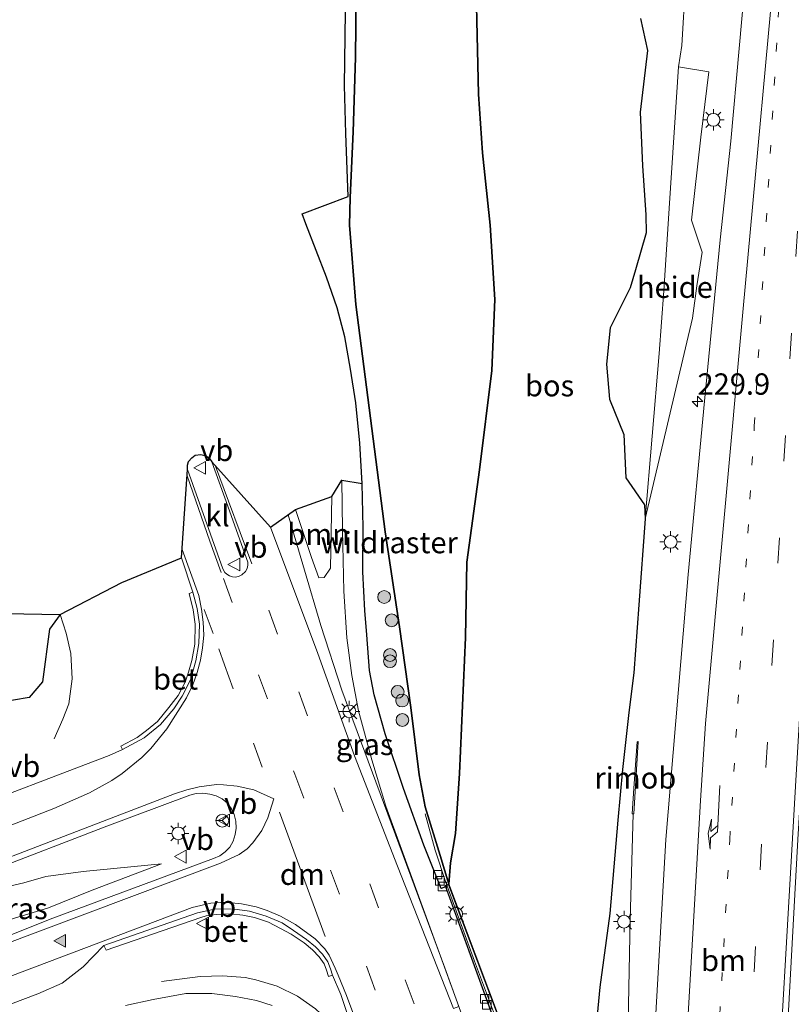
# Model space of a CAD drawing. Units: metres. Extents: x 189990 to 198412, y 487499 to 493750.
# Drawn here: x 197676 to 197767, y 491958 to 492074 of the extents above; entities that cross this region are included whole.
import ezdxf
from ezdxf.enums import TextEntityAlignment as Align

# ---------------------------------------------------------------- set-up
doc = ezdxf.new("R2010")
doc.units = ezdxf.units.M
for name, pattern in [('IE-TERREINAFSCHEIDING', [10, 8, -2]), ('VW-1-3_STREEP', [4, 1, -3]), ('VW-3-9_STREEP', [12, 3, -9])]:
    doc.linetypes.add(name, pattern=pattern)
doc.layers.get('0').update_dxf_attribs({"lineweight": 25})
for name, color, linetype, lineweight in [('B-ME-AL-OVERIG-GV-B6', 7, 'BV-GELEIDERAIL', 18), ('B-ME-AM-KILOMETR-S-B1', 7, 'Continuous', 18), ('B-ME-BV-GELEIDECONSTRUCTIE-GELEIDERAIL-L-B1', 213, 'BV-GELEIDERAIL', 18), ('B-ME-BV-GELEIDECONSTRUCTIE-RIMOB-GV-B6', 213, 'BV-A1', 18), ('B-ME-GR-BOOM-GV-B6', 93, 'Continuous', 18), ('B-ME-GR-BOOM-S-B1', 93, 'Continuous', 18), ('B-ME-GR-BOS-GV-B6', 10, 'Continuous', 25), ('B-ME-GW-KRUINLIJN-L-B1', 93, 'Continuous', 18), ('B-ME-GW-TEENLIJN-L-B1', 93, 'Continuous', 18), ('B-ME-IE-GRASLAND-GV-B6', 93, 'Continuous', 18), ('B-ME-IE-MEUBILAIR_WEGMEUBILAIR-LICHTMAST-S-B1', 8, 'Continuous', 18), ('B-ME-IE-TERREINAFSCHEIDING-RASTERHEKWERK-L-B1', 8, 'IE-TERREINAFSCHEIDING', 18), ('B-ME-KG-KADASTRAAL-OPNAMEDTMGRENS-L-B1', 10, 'Continuous', 25), ('B-ME-KW-LANDHOOFD-GV-B6', 173, 'Continuous', 18), ('B-ME-KW-LEUNING-L-B2', 8, 'Continuous', 18), ('B-ME-KW-VIADUCT-GV-B7', 173, 'Continuous', 18), ('B-ME-VH-VERH_SOORT-BETON-OVERIG-GV-B6', 8, 'IE-TERREINAFSCHEIDING-NATUURLIJK-HOUTWAL', 18), ('B-ME-VH-VERH_SOORT-BITUMEN-GV-B6', 8, 'IE-TERREINAFSCHEIDING-NATUURLIJK-HOUTWAL', 18), ('B-ME-VH-VERH_SOORT-KLINKERS-GV-B6', 8, 'IE-TERREINAFSCHEIDING-NATUURLIJK-HOUTWAL', 18), ('B-ME-VV-KOLK-S-B1', 8, 'Continuous', 18), ('B-ME-VW-MARKERING-13STREEP-045-L-B1', 255, 'VW-1-3_STREEP', 18), ('B-ME-VW-MARKERING-39STREEP-015-L-B1', 255, 'VW-3-9_STREEP', 18), ('B-ME-VW-MARKERING-DRIEHOEK-L-B1', 7, 'VW-HAAIETAND70-R-B', 18), ('B-ME-VW-MARKERING-PIJLRE750-S-B1', 7, 'Continuous', 18), ('B-ME-VW-MARKERING-STREEP-015-L-B1', 7, 'Continuous', 18), ('B-ME-VW-MARKERING-VLAKMARK-S-B1', 7, 'Continuous', 18), ('B-ME-VW-MEUBILAIR_WEGMEUBILAIR-RONA-S-B1', 8, 'Continuous', 18), ('B-ME-VW-MEUBILAIR_WEGMEUBILAIR-VERKEERSBORD-S-B1', 8, 'Continuous', 18)]:
    doc.layers.add(name, color=color, linetype=linetype, lineweight=lineweight)
doc.styles.add('NLCS-ISO', font='NLCS-ISO.TTF')
doc.linetypes.add('BV-A1', pattern='A,0.5,[19,NLCS.SHX,S=1,R=0,X=0.5,Y=0],-1,[19,NLCS.SHX,S=1,R=0,X=0.5,Y=0],-1,0.5', length=3)
doc.linetypes.add('BV-GELEIDERAIL', pattern='A,10,-3,[108,NLCS.SHX,S=1,R=0,X=0,Y=0],-3', length=16)
doc.linetypes.add('IE-TERREINAFSCHEIDING-NATUURLIJK-HOUTWAL', pattern='A,7,-1.5,[67,NLCS.SHX,S=0.75,R=45,X=0,Y=0],-1.5,7,-1.5,[70,NLCS.SHX,S=0.75,R=0,X=0,Y=0],-1.5', length=20)
doc.linetypes.add('VW-HAAIETAND70-R-B', pattern='A,0,-0.5,[153,NLCS.SHX,S=1,R=180,X=-0.375,Y=0],-0.5', length=1)

# ---------------------------------------------------------------- blocks, each defined once
blk = doc.blocks.new('verkeersbord')
for p, q in [((0, 0.75), (-0.75, -0.625)), ((0.75, -0.625), (0, 0.75)), ((-0.75, -0.625), (0.75, -0.625))]:
    blk.add_line(p, q)
blk = doc.blocks.new('wegwijzer')
for q in [(-0.53, -0.53), (0, 0.75), (0.53, -0.53)]:
    blk.add_line((0, 0), q)
blk.add_circle((0, 0), 0.75)
blk = doc.blocks.new('boom')
blk.add_hatch(color=256).paths.add_polyline_path([(-0.75, 0, 1), (0.75, 0, 1)])
blk.add_circle((0, 0), 0.75)
blk = doc.blocks.new('hecto')
for p, q in [((0, 0.625), (-0.625, 0)), ((0, -0.625), (0, 0.625)), ((-0.625, 0), (0.625, 0)), ((0.625, 0), (0, -0.625))]:
    blk.add_line(p, q)
blk = doc.blocks.new('kolk')
blk.add_lwpolyline([(-0.5, -0.5), (0.5, -0.5), (0.5, 0.5), (-0.5, 0.5)], close=True)
blk = doc.blocks.new('verfsymbol')
for color in [252, 253]:
    blk.add_hatch(color=color).paths.add_polyline_path([(0.75, -0.625), (0, 0.75), (-0.75, -0.625)])
blk.add_lwpolyline([(0.75, -0.625), (0, 0.75), (-0.75, -0.625)], close=True)
blk = doc.blocks.new('lantaarnpaal')
for p, q in [((0, 0.75), (0, 1.25)), ((-0.75, 0), (-1.25, 0)), ((-0.88, 0.88), (-0.53, 0.53)), ((0.53, 0.53), (0.88, 0.88)), ((0.75, 0), (1.25, 0)), ((-0.53, -0.53), (-0.88, -0.88)), ((0, -0.75), (0, -1.25)), ((0.53, -0.53), (0.88, -0.88))]:
    blk.add_line(p, q)
blk.add_circle((0, 0), 0.75)
blk = doc.blocks.new('pijlr')
for p, q in [((0, 0, 0.1), (5.45, 0, 0.1)), ((5.45, -0.75, 0.1), (4.7, 0, 0.1)), ((6.2, -0.75, 0.1), (5.45, 0, 0.1)), ((4, -0.75, 0.1), (5.45, -0.75, 0.1)), ((5.7, -1.05, 0.1), (4, -0.75, 0.1)), ((7.5, -0.75, 0.1), (5.7, -1.05, 0.1)), ((7.5, -0.75, 0.1), (6.2, -0.75, 0.1))]:
    blk.add_line(p, q)

msp = doc.modelspace()

# ---------------------------------------------------------------- linework, layer by layer
at = {"layer": 'B-ME-AL-OVERIG-GV-B6'}
for points in [[(197754.35, 492077.88, 29.01), (197753.92, 492070.59, 28.99), (197753.55, 492068.07, 28.98), (197752.5, 492052.09, 28.86), (197751.81, 492041.8, 28.82), (197751.29, 492034.46, 28.74), (197749.64, 492015.11, 28.84), (197749.55, 492016.73, 28.97), (197747.36, 492019.9, 29.71), (197747.12, 492024.98, 29.85), (197745.44, 492029.11, 30.79), (197745.11, 492033.23, 31.22), (197745.52, 492037.49, 31.34), (197747.89, 492042.18, 30.32), (197748.48, 492044.26, 29.97), (197749.76, 492048.62, 29.75), (197749.71, 492050.71, 29.85), (197749.3, 492056.45, 30.07), (197749.06, 492062.75, 30.19), (197749.9, 492070, 30.17), (197749.08, 492073.72, 30.48)], [(197753.55, 492068.07, 28.98), (197757.09, 492067.49, 29.05), (197756.17, 492059.84, 28.97), (197755.08, 492050.09, 28.92), (197756.32, 492046.36, 28.93), (197755.68, 492042.41, 28.86), (197755.2, 492038.62, 28.83), (197749.64, 492015.11, 28.84), (197751.29, 492034.46, 28.74), (197751.81, 492041.8, 28.82), (197752.5, 492052.09, 28.86), (197753.55, 492068.07, 28.98)]]:
    msp.add_polyline3d(points, dxfattribs=at)
at = {"layer": 'B-ME-BV-GELEIDECONSTRUCTIE-GELEIDERAIL-L-B1'}
for points in [[(197707.75, 492015.58, 36.25), (197711.58, 492002.61, 36.74), (197714.07, 491995, 36.9), (197726.15, 491962.47, 36.8), (197730.46, 491950.47, 36.85)], [(197746.43, 491904.4, 28.89), (197746.62, 491907.15, 28.82), (197746.98, 491924.15, 28.98), (197747.39, 491944.11, 29.18), (197747.86, 491968.14, 29.25), (197748.23, 491980.52, 28.88)], [(197717.99, 491945.72, 36.85), (197717.23, 491947.75, 36.84), (197716.17, 491950.26, 36.81), (197714.35, 491953.76, 36.75), (197712.72, 491956.03, 36.73), (197710.97, 491957.64, 36.68), (197708.84, 491959.16, 36.59), (197706.48, 491960.3, 36.47), (197703.98, 491961.07, 36.34), (197702.72, 491961.34, 36.3), (197700.08, 491961.52, 36.17), (197697.44, 491961.45, 36.02), (197692.92, 491960.86, 35.98)]]:
    msp.add_polyline3d(points, dxfattribs=at)
at = {"layer": 'B-ME-BV-GELEIDECONSTRUCTIE-RIMOB-GV-B6'}
msp.add_polyline3d([(197748.32, 491980.52, 29.27), (197748.23, 491980.52, 28.88), (197748.11, 491980.53, 29.29), (197748.31, 491983.54, 28.79), (197748.69, 491988.97, 29.31), (197748.77, 491989, 29.27), (197748.81, 491988.95, 29.31), (197748.32, 491980.52, 29.27)], dxfattribs=at)
at = {"layer": 'B-ME-GR-BOOM-GV-B6'}
msp.add_polyline3d([(197711.37, 492008.16, 36.05), (197710.5, 492010.57, 36.06), (197708.61, 492016.18, 36.14), (197712.9, 492017.72, 36.1), (197712.74, 492009.33, 36.03), (197711.97, 492008.23, 36.03), (197711.37, 492008.16, 36.05)], dxfattribs=at)
at = {"layer": 'B-ME-GR-BOS-GV-B6'}
for points in [[(197729.67, 492083.91, 37.26), (197730.1, 492064.85, 37.28), (197730.55, 492057.98, 37.17), (197731.47, 492049.51, 36.86), (197732, 492040.82, 36.62), (197731.65, 492032.49, 36.42), (197730.2, 492020.82, 36.25), (197728.71, 492010.02, 35.87), (197728.55, 492001.18, 35.78), (197727.84, 491985.23, 35.74), (197727.37, 491978.22, 35.82), (197726.8, 491974.78, 35.82), (197726.6, 491972.27, 36), (197725.57, 491975.62, 35.97), (197723.83, 491981.32, 35.97), (197723.13, 491985.08, 36), (197722.13, 491992.97, 36), (197720.82, 492002.45, 36.02), (197719.13, 492013.58, 36.11), (197715.7, 492040.2, 36.5), (197714.95, 492049.51, 36.77), (197715.03, 492052.74, 36.86), (197715.37, 492060.44, 37.1), (197715.64, 492069.17, 37.29), (197715.76, 492080.41, 37.43)], [(197734.37, 491951.59, 32.25), (197726.6, 491972.27, 36), (197726.8, 491974.78, 35.82), (197727.37, 491978.22, 35.82), (197727.84, 491985.23, 35.74), (197728.55, 492001.18, 35.78), (197728.71, 492010.02, 35.87), (197730.2, 492020.82, 36.25), (197731.65, 492032.49, 36.42), (197732, 492040.82, 36.62), (197731.47, 492049.51, 36.86), (197730.55, 492057.98, 37.17), (197730.1, 492064.85, 37.28), (197729.67, 492083.91, 37.26)], [(197715.76, 492080.41, 37.43), (197715.64, 492069.17, 37.29), (197715.37, 492060.44, 37.1), (197715.03, 492052.74, 36.86), (197714.95, 492049.51, 36.77), (197715.7, 492040.2, 36.5), (197719.13, 492013.58, 36.11), (197720.82, 492002.45, 36.02), (197722.13, 491992.97, 36), (197723.13, 491985.08, 36), (197723.83, 491981.32, 35.97), (197725.57, 491975.62, 35.97), (197726.6, 491972.27, 36), (197726.36, 491972.17, 35.98), (197726.14, 491972.09, 35.99), (197726.2, 491971.95, 35.94), (197725.71, 491971.75, 35.97), (197724.84, 491973.92, 35.96), (197723.69, 491976.83, 35.99), (197721.27, 491983.49, 36.02), (197719.13, 491989.91, 36.06), (197717.85, 491994.46, 36.06), (197717.29, 491997.32, 36.03), (197716.97, 492001.48, 36), (197716.77, 492004.34, 35.97), (197716.53, 492008.9, 35.97), (197716.54, 492014.07, 36.02), (197716.45, 492019.24, 36.07), (197716.15, 492023.96, 36.13), (197715.7, 492028.69, 36.21), (197715.09, 492032.64, 36.26), (197714.39, 492036.44, 36.31), (197713.49, 492039.83, 36.38), (197712.26, 492043.41, 36.43), (197709.82, 492049.69, 36.55), (197709.41, 492050.84, 36.59), (197714.78, 492052.88, 36.86), (197714.53, 492060.26, 37.17), (197714.35, 492065.87, 33.5), (197714.53, 492077.46, 31.5)], [(197749.08, 492073.72, 30.48), (197749.9, 492070, 30.17), (197749.06, 492062.75, 30.19), (197749.3, 492056.45, 30.07), (197749.71, 492050.71, 29.85), (197749.76, 492048.62, 29.75), (197748.48, 492044.26, 29.97), (197747.89, 492042.18, 30.32), (197745.52, 492037.49, 31.34), (197745.11, 492033.23, 31.22), (197745.44, 492029.11, 30.79), (197747.12, 492024.98, 29.85), (197747.36, 492019.9, 29.71), (197749.55, 492016.73, 28.97), (197749.64, 492015.11, 28.84), (197748.87, 492005.02, 28.74), (197748.29, 491997.05, 28.66), (197747.73, 491992.39, 28.67), (197746.97, 491985.71, 28.66), (197746.43, 491979.76, 28.65), (197745.5, 491968.82, 28.54), (197744.32, 491960.19, 28.36), (197743.51, 491951.56, 28.33)], [(197666.19, 491986.52, 35.41), (197665.63, 491986.94, 35.32), (197666.53, 491991, 35.49), (197666.57, 491995, 35.53), (197666.05, 491997.71, 35.69), (197664.44, 492001.7, 35.81), (197663.91, 492004.2, 35.9), (197681.03, 492003.87, 35.68), (197679.77, 492002.17, 35.74), (197678.94, 491995.97, 35.73), (197677.4, 491994.16, 35.59), (197673.68, 491993.51, 35.52), (197670.97, 491993.97, 35.54), (197669.94, 491992.8, 35.48), (197669.39, 491988.74, 35.38), (197667.96, 491987.44, 35.39), (197666.19, 491986.52, 35.41)]]:
    msp.add_polyline3d(points, dxfattribs=at)
at = {"layer": 'B-ME-GW-KRUINLIJN-L-B1'}
for points in [[(197730.55, 492057.98, 37.17), (197730.1, 492064.85, 37.28), (197729.67, 492083.91, 37.26), (197729.06, 492099.73, 37.2), (197728.01, 492107.2, 37.31)], [(197730.55, 492057.98, 37.17), (197731.47, 492049.51, 36.86), (197732, 492040.82, 36.62), (197731.65, 492032.49, 36.42), (197730.2, 492020.82, 36.25), (197728.71, 492010.02, 35.87), (197728.55, 492001.18, 35.78), (197727.84, 491985.23, 35.74), (197727.37, 491978.22, 35.82), (197726.8, 491974.78, 35.82), (197726.6, 491972.27, 36)], [(197663.61, 491964.2, 35.61), (197669.18, 491966.23, 35.6), (197674.25, 491967.84, 35.75), (197679.66, 491969.5, 35.91), (197684.78, 491971.58, 35.97), (197692.91, 491974.64, 36.07)]]:
    msp.add_polyline3d(points, dxfattribs=at)
at = {"layer": 'B-ME-GW-TEENLIJN-L-B1'}
for points in [[(197753.55, 492068.07, 28.98), (197752.5, 492052.09, 28.86), (197751.81, 492041.8, 28.82), (197751.29, 492034.46, 28.74), (197749.64, 492015.11, 28.84)], [(197659.45, 491966.76, 34.9), (197671.85, 491971.28, 35.22), (197676.77, 491972.42, 35.48), (197679.36, 491973.18, 35.66), (197683.71, 491973.75, 35.77), (197692.91, 491974.64, 36.07)]]:
    msp.add_polyline3d(points, dxfattribs=at)
at = {"layer": 'B-ME-IE-GRASLAND-GV-B6'}
for points in [[(197750.94, 491665.88, 27.42), (197752.62, 491699.57, 27.59), (197754.62, 491739.54, 27.81), (197756.02, 491765.91, 27.94), (197757.74, 491799.16, 28.11), (197759.11, 491825.35, 28.28), (197762.48, 491885.61, 28.56), (197764.21, 491917.94, 28.71), (197765.84, 491946.7, 28.86), (197767.53, 491977.5, 28.99), (197769.38, 492007.43, 29.15), (197770.56, 492028.62, 29.27), (197770.59, 492029.1, 29.27), (197771.16, 492039.11, 29.31), (197773.07, 492070.9, 29.45), (197775.14, 492105.71, 29.63)], [(197761.65, 492081.13, 29.28), (197759.66, 492059.35, 29.16), (197758.43, 492047.78, 29.1), (197756.58, 492028.88, 28.95), (197754.66, 492008.57, 28.9), (197752.04, 491977.52, 28.76), (197750.28, 491946.91, 28.58), (197749.35, 491928.29, 28.47), (197744.25, 491839.06, 28.02), (197743.47, 491828.98, 27.98), (197740.76, 491798.94, 27.75), (197737.79, 491768.07, 27.57), (197736.38, 491754.4, 27.48), (197733.76, 491735.75, 27.2), (197732.3, 491727.89, 27.18), (197729.35, 491717.6, 27.13), (197725.92, 491709.15, 27.11), (197721.9, 491701.71, 27.1), (197718.22, 491696.18, 27.09), (197714.09, 491690.97, 27.09)], [(197738.11, 491826.03, 27.76), (197739.7, 491850.04, 27.87), (197740.21, 491877.55, 27.88), (197742.02, 491930.17, 28.27), (197743.16, 491950.73, 28.24), (197743.51, 491951.56, 28.33), (197744.32, 491960.19, 28.36), (197745.5, 491968.82, 28.54), (197746.43, 491979.76, 28.65), (197746.97, 491985.71, 28.66), (197747.73, 491992.39, 28.67), (197748.29, 491997.05, 28.66), (197748.87, 492005.02, 28.74), (197749.64, 492015.11, 28.84), (197755.2, 492038.62, 28.83), (197755.68, 492042.41, 28.86), (197756.32, 492046.36, 28.93), (197755.08, 492050.09, 28.92), (197756.17, 492059.84, 28.97), (197757.09, 492067.49, 29.05), (197753.55, 492068.07, 28.98), (197753.92, 492070.59, 28.99), (197754.35, 492077.88, 29.01)], [(197727.16, 491957.68, 36.14), (197720.59, 491974.39, 36.2), (197715.56, 491987.31, 36.26), (197711.24, 491999.31, 36.31), (197705.68, 492014.13, 36.29), (197708.61, 492016.18, 36.14), (197710.5, 492010.57, 36.06), (197711.37, 492008.16, 36.05), (197711.97, 492008.23, 36.03), (197712.74, 492009.33, 36.03), (197712.9, 492017.72, 36.1), (197714.04, 492019.62, 36.13), (197714.15, 492013.81, 36.08), (197714.29, 492006.62, 36.04), (197714.63, 492001.13, 36.05), (197715.24, 491996.74, 36.04), (197716.02, 491992.59, 36.06), (197717.58, 491986.86, 36.08), (197719.22, 491981.42, 36.01), (197727.77, 491957.95, 36.05), (197727.16, 491957.68, 36.14)], [(197673.68, 491993.51, 35.52), (197677.4, 491994.16, 35.59), (197678.94, 491995.97, 35.73), (197679.77, 492002.17, 35.74), (197681.03, 492003.87, 35.68), (197688.26, 492007.64, 36.03), (197695.26, 492010.51, 36.35), (197696.59, 492006.5, 36.32), (197696.16, 492006.36, 36.35), (197696.63, 492004.41, 36.41), (197696.85, 492002.75, 36.39), (197696.8, 492000.41, 36.35), (197696.46, 491998.48, 36.32), (197696.08, 491997.12, 36.29), (197695.67, 491995.96, 36.25), (197694.85, 491994.38, 36.2), (197693.78, 491992.99, 36.15), (197692.44, 491991.35, 36.09), (197691.14, 491990.28, 36.01), (197690.07, 491989.48, 35.98), (197688.14, 491988.46, 35.82), (197688.35, 491988.04, 35.78), (197686.76, 491987.34, 35.75), (197684.83, 491986.61, 35.69), (197670.02, 491980.99, 35.32)], [(197672.65, 491973.75, 35.46), (197686.51, 491979.06, 35.77), (197696.21, 491982.69, 35.99), (197696.98, 491982.89, 36.02)], [(197696.98, 491982.89, 36.02), (197697.77, 491982.94, 36.05), (197698.56, 491982.83, 36.06), (197699.3, 491982.61, 36.06), (197700.01, 491982.26, 36.08), (197700.63, 491981.77, 36.1), (197701.1, 491981.11, 36.09), (197701.44, 491980.45, 36.11), (197701.63, 491979.65, 36.13), (197701.68, 491978.83, 36.14), (197701.55, 491978.08, 36.13), (197701.31, 491977.32, 36.13), (197700.91, 491976.62, 36.13), (197700.38, 491976.05, 36.13), (197699.74, 491975.6, 36.11), (197699, 491975.27, 36.12), (197680.17, 491968.28, 36.09), (197675.37, 491966.37, 36.04)], [(197659.45, 491966.76, 34.9), (197671.85, 491971.28, 35.22), (197676.77, 491972.42, 35.48), (197679.36, 491973.18, 35.66), (197683.71, 491973.75, 35.77), (197692.91, 491974.64, 36.07), (197684.78, 491971.58, 35.97), (197679.66, 491969.5, 35.91), (197674.25, 491967.84, 35.75), (197669.18, 491966.23, 35.6), (197663.61, 491964.2, 35.61), (197664.72, 491965.72, 35.51), (197664.92, 491966.82, 35.29), (197663.39, 491967.5, 35.15), (197659.45, 491966.76, 34.9)], [(197674.25, 491967.84, 35.75), (197679.66, 491969.5, 35.91), (197684.78, 491971.58, 35.97), (197692.91, 491974.64, 36.07), (197683.71, 491973.75, 35.77), (197679.36, 491973.18, 35.66), (197676.77, 491972.42, 35.48), (197671.85, 491971.28, 35.22)], [(197658.32, 491951.84, 35.62), (197678.4, 491959.41, 35.8), (197681.27, 491960.66, 35.83), (197683.71, 491962.6, 35.87), (197686.16, 491965.07, 35.95), (197686.4, 491964.53, 35.93), (197697.51, 491968.38, 36.1), (197698.15, 491968.56, 36.1), (197699.3, 491968.72, 36.1), (197701.01, 491968.79, 36.1), (197702.44, 491968.64, 36.11), (197703.8, 491968.37, 36.1), (197705.47, 491967.83, 36.11), (197706.88, 491967.08, 36.14), (197708.11, 491966.41, 36.15), (197709.62, 491965.39, 36.16), (197710.63, 491964.57, 36.18), (197711.41, 491963.75, 36.17), (197711.97, 491962.94, 36.19), (197712.27, 491962.19, 36.17), (197712.48, 491961.45, 36.17), (197712.96, 491961.59, 36.17), (197713.94, 491959.34, 36.14), (197715.87, 491953.65, 36.1)], [(197705.89, 491958.04, 35.96), (197704.05, 491958.63, 35.91), (197701.6, 491959.12, 35.88), (197698.8, 491959.45, 35.83), (197695.75, 491959.44, 35.77), (197691.91, 491958.76, 35.72), (197688.69, 491958.06, 35.68)]]:
    msp.add_polyline3d(points, dxfattribs=at)
at = {"layer": 'B-ME-IE-TERREINAFSCHEIDING-RASTERHEKWERK-L-B1'}
for points in [[(197715.03, 492052.74, 36.86), (197715.37, 492060.44, 37.1), (197715.64, 492069.17, 37.29), (197715.76, 492080.41, 37.43), (197716.33, 492091.54, 37.63), (197716.71, 492106.75, 37.7), (197717.19, 492117.62, 37.86), (197717.55, 492128.09, 38.04), (197718.21, 492143.79, 38.21), (197718.8, 492157.29, 38.36), (197719.43, 492171.99, 38.6), (197720.79, 492204.68, 38.89)], [(197726.6, 491972.27, 36), (197725.57, 491975.62, 35.97), (197723.83, 491981.32, 35.97), (197723.13, 491985.08, 36), (197722.13, 491992.97, 36), (197720.82, 492002.45, 36.02), (197719.13, 492013.58, 36.11), (197715.7, 492040.2, 36.5), (197714.95, 492049.51, 36.77), (197715.03, 492052.74, 36.86)], [(197681.03, 492003.87, 35.68), (197681.73, 492001.71, 35.64), (197682.28, 491999.32, 35.6), (197682.41, 491996.35, 35.55), (197682.05, 491993.42, 35.48), (197681.35, 491991.61, 35.43), (197680.33, 491989.29, 35.38)], [(197723.82, 491980.53, 35.97), (197725, 491976.26, 35.99), (197726.25, 491972.45, 35.98), (197726.36, 491972.17, 35.98)]]:
    msp.add_polyline3d(points, dxfattribs=at)
at = {"layer": 'B-ME-KG-KADASTRAAL-OPNAMEDTMGRENS-L-B1'}
msp.add_polyline3d([(197663.91, 492004.2, 35.9), (197681.03, 492003.87, 35.68), (197688.26, 492007.64, 36.03), (197695.26, 492010.51, 36.35), (197695.95, 492020.87, 36.5), (197695.96, 492021.38, 36.49), (197696.08, 492021.8, 36.53), (197696.48, 492022.24, 36.56), (197696.85, 492022.55, 36.54), (197697.53, 492022.64, 36.51), (197698.13, 492022.48, 36.49), (197698.53, 492022.17, 36.47), (197698.81, 492021.77, 36.47), (197705.68, 492014.13, 36.29), (197708.61, 492016.18, 36.14), (197712.9, 492017.72, 36.1), (197714.04, 492019.62, 36.13), (197716.45, 492019.24, 36.07), (197716.15, 492023.96, 36.13), (197715.7, 492028.69, 36.21), (197715.09, 492032.64, 36.26), (197714.39, 492036.44, 36.31), (197713.49, 492039.83, 36.38), (197712.26, 492043.41, 36.43), (197709.82, 492049.69, 36.55), (197709.41, 492050.84, 36.59), (197714.78, 492052.88, 36.86), (197714.53, 492060.26, 37.17), (197714.35, 492065.87, 33.5), (197714.53, 492077.46, 31.5)], dxfattribs=at)
msp.add_polyline3d([(197663.91, 492004.2, 35.9), (197681.03, 492003.87, 35.68), (197688.26, 492007.64, 36.03), (197695.26, 492010.51, 36.35), (197695.95, 492020.87, 36.5), (197695.96, 492021.38, 36.49), (197696.08, 492021.8, 36.53), (197696.48, 492022.24, 36.56), (197696.85, 492022.55, 36.54), (197697.53, 492022.64, 36.51), (197698.13, 492022.48, 36.49), (197698.53, 492022.17, 36.47), (197698.81, 492021.77, 36.47), (197705.68, 492014.13, 36.29), (197708.61, 492016.18, 36.14), (197712.9, 492017.72, 36.1), (197714.04, 492019.62, 36.13), (197716.45, 492019.24, 36.07), (197716.15, 492023.96, 36.13), (197715.7, 492028.69, 36.21), (197715.09, 492032.64, 36.26), (197714.39, 492036.44, 36.31), (197713.49, 492039.83, 36.38), (197712.26, 492043.41, 36.43), (197709.82, 492049.69, 36.55), (197709.41, 492050.84, 36.59), (197714.78, 492052.88, 36.86), (197714.53, 492060.26, 37.17), (197714.35, 492065.87, 33.5), (197714.53, 492077.46, 31.5)], dxfattribs=at)
msp.add_polyline3d([(197663.91, 492004.2, 35.9), (197681.03, 492003.87, 35.68), (197688.26, 492007.64, 36.03), (197695.26, 492010.51, 36.35), (197695.95, 492020.87, 36.5), (197695.96, 492021.38, 36.49), (197696.08, 492021.8, 36.53), (197696.48, 492022.24, 36.56), (197696.85, 492022.55, 36.54), (197697.53, 492022.64, 36.51), (197698.13, 492022.48, 36.49), (197698.53, 492022.17, 36.47), (197698.81, 492021.77, 36.47), (197705.68, 492014.13, 36.29), (197708.61, 492016.18, 36.14), (197712.9, 492017.72, 36.1), (197714.04, 492019.62, 36.13), (197716.45, 492019.24, 36.07), (197716.15, 492023.96, 36.13), (197715.7, 492028.69, 36.21), (197715.09, 492032.64, 36.26), (197714.39, 492036.44, 36.31), (197713.49, 492039.83, 36.38), (197712.26, 492043.41, 36.43), (197709.82, 492049.69, 36.55), (197709.41, 492050.84, 36.59), (197714.78, 492052.88, 36.86), (197714.53, 492060.26, 37.17), (197714.35, 492065.87, 33.5), (197714.53, 492077.46, 31.5)], dxfattribs=at)
msp.add_polyline3d([(197663.91, 492004.2, 35.9), (197681.03, 492003.87, 35.68), (197688.26, 492007.64, 36.03), (197695.26, 492010.51, 36.35), (197695.95, 492020.87, 36.5), (197695.96, 492021.38, 36.49), (197696.08, 492021.8, 36.53), (197696.48, 492022.24, 36.56), (197696.85, 492022.55, 36.54), (197697.53, 492022.64, 36.51), (197698.13, 492022.48, 36.49), (197698.53, 492022.17, 36.47), (197698.81, 492021.77, 36.47), (197705.68, 492014.13, 36.29), (197708.61, 492016.18, 36.14), (197712.9, 492017.72, 36.1), (197714.04, 492019.62, 36.13), (197716.45, 492019.24, 36.07), (197716.15, 492023.96, 36.13), (197715.7, 492028.69, 36.21), (197715.09, 492032.64, 36.26), (197714.39, 492036.44, 36.31), (197713.49, 492039.83, 36.38), (197712.26, 492043.41, 36.43), (197709.82, 492049.69, 36.55), (197709.41, 492050.84, 36.59), (197714.78, 492052.88, 36.86), (197714.53, 492060.26, 37.17), (197714.35, 492065.87, 33.5), (197714.53, 492077.46, 31.5)], dxfattribs=at)
msp.add_polyline3d([(197663.91, 492004.2, 35.9), (197681.03, 492003.87, 35.68), (197688.26, 492007.64, 36.03), (197695.26, 492010.51, 36.35), (197695.95, 492020.87, 36.5), (197695.96, 492021.38, 36.49), (197696.08, 492021.8, 36.53), (197696.48, 492022.24, 36.56), (197696.85, 492022.55, 36.54), (197697.53, 492022.64, 36.51), (197698.13, 492022.48, 36.49), (197698.53, 492022.17, 36.47), (197698.81, 492021.77, 36.47), (197705.68, 492014.13, 36.29), (197708.61, 492016.18, 36.14), (197712.9, 492017.72, 36.1), (197714.04, 492019.62, 36.13), (197716.45, 492019.24, 36.07), (197716.15, 492023.96, 36.13), (197715.7, 492028.69, 36.21), (197715.09, 492032.64, 36.26), (197714.39, 492036.44, 36.31), (197713.49, 492039.83, 36.38), (197712.26, 492043.41, 36.43), (197709.82, 492049.69, 36.55), (197709.41, 492050.84, 36.59), (197714.78, 492052.88, 36.86), (197714.53, 492060.26, 37.17), (197714.35, 492065.87, 33.5), (197714.53, 492077.46, 31.5)], dxfattribs=at)
msp.add_polyline3d([(197663.91, 492004.2, 35.9), (197681.03, 492003.87, 35.68), (197688.26, 492007.64, 36.03), (197695.26, 492010.51, 36.35), (197695.95, 492020.87, 36.5), (197695.96, 492021.38, 36.49), (197696.08, 492021.8, 36.53), (197696.48, 492022.24, 36.56), (197696.85, 492022.55, 36.54), (197697.53, 492022.64, 36.51), (197698.13, 492022.48, 36.49), (197698.53, 492022.17, 36.47), (197698.81, 492021.77, 36.47), (197705.68, 492014.13, 36.29), (197708.61, 492016.18, 36.14), (197712.9, 492017.72, 36.1), (197714.04, 492019.62, 36.13), (197716.45, 492019.24, 36.07), (197716.15, 492023.96, 36.13), (197715.7, 492028.69, 36.21), (197715.09, 492032.64, 36.26), (197714.39, 492036.44, 36.31), (197713.49, 492039.83, 36.38), (197712.26, 492043.41, 36.43), (197709.82, 492049.69, 36.55), (197709.41, 492050.84, 36.59), (197714.78, 492052.88, 36.86), (197714.53, 492060.26, 37.17), (197714.35, 492065.87, 33.5), (197714.53, 492077.46, 31.5)], dxfattribs=at)
at = {"layer": 'B-ME-KW-LANDHOOFD-GV-B6'}
msp.add_polyline3d([(197733.57, 491951.71, 36.07), (197726.2, 491971.95, 35.94), (197726.14, 491972.09, 35.99), (197726.36, 491972.17, 35.98), (197726.6, 491972.27, 36), (197734.37, 491951.59, 32.25)], dxfattribs=at)
at = {"layer": 'B-ME-KW-LEUNING-L-B2'}
msp.add_polyline3d([(197726.36, 491972.17, 35.98), (197729.63, 491963.24, 36.14), (197735.11, 491948.55, 36.26), (197743.45, 491926.45, 36.27), (197752.88, 491901.41, 36.25), (197762.44, 491875.9, 36.15), (197769.76, 491856.51, 36.04), (197778.74, 491832.61, 35.83), (197786.03, 491813.22, 35.61), (197796.34, 491785.77, 35.25), (197807.78, 491755.33, 34.8), (197813.94, 491738.93, 34.49), (197816.33, 491732.62, 34.3), (197816.98, 491730.9, 34.24), (197817.62, 491729.35, 34.19), (197818.46, 491727.79, 34.07), (197819.45, 491726.33, 34.03), (197820.58, 491724.89, 34), (197821.18, 491724.21, 33.82)], dxfattribs=at)
at = {"layer": 'B-ME-KW-VIADUCT-GV-B7'}
msp.add_polyline3d([(197797.45, 491723.19, 34.28), (197714.11, 491944.95, 36.12), (197713.58, 491946.23, 36.13), (197712.53, 491948.02, 36.14), (197711.43, 491949.5, 36.13), (197710.2, 491950.85, 36.12), (197709.6, 491951.34, 36.1), (197709.84, 491951.66, 36.1), (197710.44, 491951.19, 36.1), (197711.6, 491949.86, 36.08), (197712.35, 491948.96, 36.09), (197712.99, 491947.97, 36.08), (197713.86, 491946.49, 36.11), (197714.41, 491945.35, 36.09), (197714.74, 491944.48, 36.02), (197733.63, 491951.68, 36.07), (197726.21, 491972.06, 35.99), (197726.57, 491972.2, 36), (197734.17, 491951.99, 36.05), (197735.1, 491949.51, 35.83)], dxfattribs=at)
at = {"layer": 'B-ME-VH-VERH_SOORT-BETON-OVERIG-GV-B6'}
for points in [[(197688.14, 491988.46, 35.82), (197690.07, 491989.48, 35.98), (197691.14, 491990.28, 36.01), (197692.44, 491991.35, 36.09), (197693.78, 491992.99, 36.15), (197694.85, 491994.38, 36.2), (197695.67, 491995.96, 36.25), (197696.08, 491997.12, 36.29), (197696.46, 491998.48, 36.32), (197696.8, 492000.41, 36.35), (197696.85, 492002.75, 36.39), (197696.63, 492004.41, 36.41), (197696.16, 492006.36, 36.35), (197696.59, 492006.5, 36.32), (197697.09, 492004.59, 36.3), (197697.36, 492002.76, 36.28), (197697.29, 492000.5, 36.25), (197696.95, 491998.46, 36.21), (197696.31, 491996.23, 36.17), (197695.33, 491994.29, 36.11), (197694.36, 491992.84, 36.04), (197692.8, 491991, 35.98), (197690.89, 491989.41, 35.87), (197688.35, 491988.04, 35.78), (197688.14, 491988.46, 35.82)], [(197707.04, 491967.73, 36.08), (197708.37, 491966.84, 36.16), (197709.92, 491965.79, 36.17), (197710.97, 491964.93, 36.18), (197711.79, 491964.07, 36.18), (197712.41, 491963.18, 36.19), (197712.74, 491962.35, 36.18), (197712.96, 491961.59, 36.17), (197712.48, 491961.45, 36.17), (197712.27, 491962.19, 36.17), (197711.97, 491962.94, 36.19), (197711.41, 491963.75, 36.17), (197710.63, 491964.57, 36.18), (197709.62, 491965.39, 36.16), (197708.11, 491966.41, 36.15), (197706.88, 491967.08, 36.14), (197705.47, 491967.83, 36.11), (197703.8, 491968.37, 36.1), (197702.44, 491968.64, 36.11), (197701.01, 491968.79, 36.1), (197699.3, 491968.72, 36.1), (197698.15, 491968.56, 36.1), (197697.51, 491968.38, 36.1), (197686.4, 491964.53, 35.93), (197686.16, 491965.07, 35.95), (197697.13, 491968.9, 36.03), (197699.14, 491969.33, 36.03), (197701.2, 491969.38, 36.05), (197703.21, 491969.12, 36.06), (197705.19, 491968.52, 36.06), (197707.04, 491967.73, 36.08)]]:
    msp.add_polyline3d(points, dxfattribs=at)
at = {"layer": 'B-ME-VH-VERH_SOORT-BITUMEN-GV-B6'}
for points in [[(197775.14, 492105.71, 29.63), (197773.07, 492070.9, 29.45), (197771.16, 492039.11, 29.31), (197770.59, 492029.1, 29.27), (197770.56, 492028.62, 29.27), (197769.38, 492007.43, 29.15), (197767.53, 491977.5, 28.99), (197765.84, 491946.7, 28.86), (197764.21, 491917.94, 28.71), (197762.48, 491885.61, 28.56), (197759.11, 491825.35, 28.28), (197757.74, 491799.16, 28.11), (197756.02, 491765.91, 27.94), (197754.62, 491739.54, 27.81), (197752.62, 491699.57, 27.59), (197750.94, 491665.88, 27.42), (197749.63, 491639.25, 27.27), (197749.12, 491628.73, 27.21), (197747.38, 491593.36, 26.98), (197746.09, 491565.78, 26.83)], [(197714.09, 491690.97, 27.09), (197718.22, 491696.18, 27.09), (197721.9, 491701.71, 27.1), (197725.92, 491709.15, 27.11), (197729.35, 491717.6, 27.13), (197732.3, 491727.89, 27.18), (197733.76, 491735.75, 27.2), (197736.38, 491754.4, 27.48), (197737.79, 491768.07, 27.57), (197740.76, 491798.94, 27.75), (197743.47, 491828.98, 27.98), (197744.25, 491839.06, 28.02), (197749.35, 491928.29, 28.47), (197750.28, 491946.91, 28.58), (197752.04, 491977.52, 28.76), (197754.66, 492008.57, 28.9), (197756.58, 492028.88, 28.95), (197758.43, 492047.78, 29.1), (197759.66, 492059.35, 29.16), (197761.65, 492081.13, 29.28)], [(197670.02, 491980.99, 35.32), (197684.83, 491986.61, 35.69), (197686.76, 491987.34, 35.75), (197688.35, 491988.04, 35.78), (197690.89, 491989.41, 35.87), (197692.8, 491991, 35.98), (197694.36, 491992.84, 36.04), (197695.33, 491994.29, 36.11), (197696.31, 491996.23, 36.17), (197696.95, 491998.46, 36.21), (197697.29, 492000.5, 36.25), (197697.36, 492002.76, 36.28), (197697.09, 492004.59, 36.3), (197696.59, 492006.5, 36.32), (197695.26, 492010.51, 36.35), (197695.95, 492020.87, 36.5), (197700.09, 492009.24, 36.39), (197700.35, 492008.8, 36.39), (197700.57, 492008.59, 36.4), (197700.87, 492008.41, 36.41), (197701.22, 492008.28, 36.39), (197701.62, 492008.27, 36.42), (197702, 492008.37, 36.41), (197702.34, 492008.54, 36.4), (197702.74, 492008.91, 36.4), (197702.94, 492009.27, 36.38), (197703.03, 492009.67, 36.37), (197703.02, 492010.01, 36.37), (197702.88, 492010.44, 36.37), (197700.68, 492016.56, 36.4), (197698.81, 492021.77, 36.47), (197705.68, 492014.13, 36.29), (197711.24, 491999.31, 36.31), (197715.56, 491987.31, 36.26), (197720.59, 491974.39, 36.2), (197727.16, 491957.68, 36.14)], [(197727.77, 491957.95, 36.05), (197719.22, 491981.42, 36.01), (197717.58, 491986.86, 36.08), (197716.02, 491992.59, 36.06), (197715.24, 491996.74, 36.04), (197714.63, 492001.13, 36.05), (197714.29, 492006.62, 36.04), (197714.15, 492013.81, 36.08), (197714.04, 492019.62, 36.13), (197716.45, 492019.24, 36.07), (197716.54, 492014.07, 36.02), (197716.53, 492008.9, 35.97), (197716.77, 492004.34, 35.97), (197716.97, 492001.48, 36), (197717.29, 491997.32, 36.03), (197717.85, 491994.46, 36.06), (197719.13, 491989.91, 36.06), (197721.27, 491983.49, 36.02), (197723.69, 491976.83, 35.99), (197724.84, 491973.92, 35.96), (197725.71, 491971.75, 35.97), (197726.2, 491971.95, 35.94), (197733.57, 491951.71, 36.07)], [(197675.37, 491966.37, 36.04), (197680.17, 491968.28, 36.09), (197699, 491975.27, 36.12), (197699.74, 491975.6, 36.11), (197700.38, 491976.05, 36.13), (197700.91, 491976.62, 36.13), (197701.31, 491977.32, 36.13), (197701.55, 491978.08, 36.13), (197701.68, 491978.83, 36.14), (197701.63, 491979.65, 36.13), (197701.44, 491980.45, 36.11), (197701.1, 491981.11, 36.09), (197700.63, 491981.77, 36.1), (197700.01, 491982.26, 36.08), (197699.3, 491982.61, 36.06), (197698.56, 491982.83, 36.06), (197697.77, 491982.94, 36.05), (197696.98, 491982.89, 36.02), (197696.21, 491982.69, 35.99), (197686.51, 491979.06, 35.77), (197672.65, 491973.75, 35.46)], [(197715.87, 491953.65, 36.1), (197713.94, 491959.34, 36.14), (197712.96, 491961.59, 36.17), (197712.74, 491962.35, 36.18), (197712.41, 491963.18, 36.19), (197711.79, 491964.07, 36.18), (197710.97, 491964.93, 36.18), (197709.92, 491965.79, 36.17), (197708.37, 491966.84, 36.16), (197707.04, 491967.73, 36.08), (197705.19, 491968.52, 36.06), (197703.21, 491969.12, 36.06), (197701.2, 491969.38, 36.05), (197699.14, 491969.33, 36.03), (197697.13, 491968.9, 36.03), (197686.16, 491965.07, 35.95), (197683.71, 491962.6, 35.87), (197681.27, 491960.66, 35.83), (197678.4, 491959.41, 35.8), (197658.32, 491951.84, 35.62)], [(197688.69, 491958.06, 35.68), (197691.91, 491958.76, 35.72), (197695.75, 491959.44, 35.77), (197698.8, 491959.45, 35.83), (197701.6, 491959.12, 35.88), (197704.05, 491958.63, 35.91), (197705.89, 491958.04, 35.96)]]:
    msp.add_polyline3d(points, dxfattribs=at)
at = {"layer": 'B-ME-VH-VERH_SOORT-KLINKERS-GV-B6'}
msp.add_polyline3d([(197698.53, 492022.17, 36.47), (197698.81, 492021.77, 36.47), (197700.68, 492016.56, 36.4), (197702.88, 492010.44, 36.37), (197703.02, 492010.01, 36.37), (197703.03, 492009.67, 36.37), (197702.94, 492009.27, 36.38), (197702.74, 492008.91, 36.4), (197702.34, 492008.54, 36.4), (197702, 492008.37, 36.41), (197701.62, 492008.27, 36.42), (197701.22, 492008.28, 36.39), (197700.87, 492008.41, 36.41), (197700.57, 492008.59, 36.4), (197700.35, 492008.8, 36.39), (197700.09, 492009.24, 36.39), (197695.95, 492020.87, 36.5), (197695.96, 492021.38, 36.49), (197696.08, 492021.8, 36.53), (197696.48, 492022.24, 36.56), (197696.85, 492022.55, 36.54), (197697.53, 492022.64, 36.51), (197698.13, 492022.48, 36.49), (197698.53, 492022.17, 36.47)], dxfattribs=at)
at = {"layer": 'B-ME-VW-MARKERING-13STREEP-045-L-B1'}
msp.add_polyline3d([(197751.61, 491835.58, 28.12), (197754.06, 491880.51, 28.35), (197756.78, 491928.98, 28.61), (197759.56, 491977.48, 28.84), (197762.43, 492025.96, 29.07), (197765.28, 492074.46, 29.31), (197766.28, 492091.07, 29.39)], dxfattribs=at)
at = {"layer": 'B-ME-VW-MARKERING-39STREEP-015-L-B1'}
for points in [[(197741.72, 491565.81, 26.74), (197742.32, 491578.51, 26.82), (197744.63, 491626.4, 27.1), (197746.97, 491674.36, 27.35), (197749.37, 491722.29, 27.6), (197751.83, 491770.22, 27.85), (197754.39, 491818.13, 28.11), (197756.99, 491866.06, 28.34), (197759.68, 491914.07, 28.6), (197762.4, 491961.98, 28.83), (197765.2, 492009.89, 29.06), (197768.01, 492057.77, 29.3), (197770.83, 492105.68, 29.52), (197773.67, 492153.54, 29.73), (197776.78, 492201.42, 29.94), (197779.91, 492249.27, 30.14), (197783.05, 492297.15, 30.33), (197783.6, 492305.56, 30.35)], [(197722.53, 491958.25, 36.2), (197706.52, 492001.56, 36.31), (197703.64, 492009.4, 36.35)], [(197700.18, 492008.1, 36.37), (197708.55, 491985.15, 36.23), (197718.8, 491957.66, 36.21)], [(197697.9, 492004.48, 36.31), (197699.62, 491999.86, 36.27), (197700.29, 491997.99, 36.26), (197703.69, 491988.79, 36.21), (197705.74, 491983.2, 36.18)]]:
    msp.add_polyline3d(points, dxfattribs=at)
at = {"layer": 'B-ME-VW-MARKERING-DRIEHOEK-L-B1'}
msp.add_line((197712.09, 491966.15, 36.14), (197706.74, 491980.72, 36.18), dxfattribs=at)
at = {"layer": 'B-ME-VW-MARKERING-STREEP-015-L-B1'}
for points in [[(197745.33, 491565.78, 26.81), (197746.98, 491600.36, 27.03), (197749.3, 491648.51, 27.3), (197751.67, 491696.48, 27.56), (197754.12, 491744.54, 27.8), (197756.63, 491792.62, 28.05), (197759.23, 491840.79, 28.29), (197761.84, 491889.01, 28.55), (197764.57, 491937.04, 28.79), (197767.34, 491985.1, 29.03), (197770.18, 492033.14, 29.25), (197773, 492081.18, 29.49), (197775.84, 492129.16, 29.69), (197778.23, 492168.24, 29.87), (197781.37, 492216.22, 30.08), (197784.5, 492264.31, 30.25), (197787.18, 492305.47, 30.42)], [(197765.5, 492087.33, 29.37), (197761.1, 492039.32, 29.11), (197756.71, 491991.1, 28.83), (197756.11, 491982.06, 28.79), (197753.33, 491933.98, 28.55), (197750.65, 491885.84, 28.3), (197747.92, 491837.7, 28.06), (197745.42, 491807.68, 27.91), (197743.03, 491782.23, 27.74), (197741.18, 491765.79, 27.64), (197739.19, 491750.85, 27.5), (197737.08, 491737.51, 27.37), (197735.48, 491729.17, 27.32), (197734.01, 491722.95, 27.29), (197732.22, 491716.68, 27.28), (197729.9, 491710.28, 27.27), (197728.12, 491706.05, 27.27), (197725.71, 491701.25, 27.27), (197722.94, 491696.75, 27.26), (197719.81, 491692.37, 27.26), (197716.32, 491688.29, 27.26)], [(197699.25, 492021.28, 36.45), (197700.77, 492017.17, 36.4), (197703.5, 492009.81, 36.36)], [(197695.9, 492020.13, 36.47), (197698.56, 492012.47, 36.41), (197699.91, 492008.8, 36.37)], [(197650.73, 491969.66, 34.86), (197680.29, 491981.16, 35.59), (197684.45, 491982.97, 35.68), (197687.07, 491984.43, 35.75), (197688.31, 491985.25, 35.78), (197690.61, 491987.12, 35.86), (197691.67, 491988.17, 35.89), (197693.54, 491990.47, 35.98), (197695.85, 491994.1, 36.12), (197696.58, 491995.64, 36.16), (197697.1, 491997.07, 36.19), (197697.47, 491998.51, 36.22), (197697.72, 491999.98, 36.25), (197697.86, 492001.45, 36.28), (197697.8, 492002.97, 36.29), (197697.6, 492004.49, 36.31), (197697.27, 492006.09, 36.32), (197695.33, 492011.5, 36.37)], [(197656.37, 491968.23, 35.03), (197694.42, 491982.85, 35.94), (197695.86, 491983.33, 35.98), (197697.33, 491983.69, 36.01), (197699.35, 491983.94, 36.06), (197700.17, 491983.92, 36.08), (197701.79, 491983.75, 36.11), (197703.72, 491983.31, 36.15), (197706.07, 491982.27, 36.18), (197705.37, 491980.05, 36.15), (197704.66, 491978.56, 36.14), (197703.61, 491977.12, 36.13), (197702.94, 491976.43, 36.12), (197702.01, 491975.74, 36.11), (197699.81, 491974.72, 36.1), (197663.09, 491960.94, 35.85)], [(197662.67, 491956.77, 35.74), (197696.52, 491969.52, 36.01), (197698.71, 491970.04, 36.02), (197700.38, 491970.18, 36.03), (197702.27, 491969.97, 36.03), (197704.01, 491969.6, 36.04), (197705.29, 491969.19, 36.06), (197706.87, 491968.54, 36.07), (197708.62, 491967.56, 36.08), (197710.91, 491965.88, 36.11), (197712.06, 491964.71, 36.11), (197712.58, 491963.96, 36.12), (197713.29, 491962.44, 36.13), (197713.64, 491961.61, 36.14), (197714.59, 491959.24, 36.11), (197719.42, 491946.32, 36.18)]]:
    msp.add_polyline3d(points, dxfattribs=at)

# ---------------------------------------------------------------- block references
at = {"layer": 'B-ME-AM-KILOMETR-S-B1', "rotation": 90}
msp.add_blockref('hecto', (197755.77, 492028.86, 28.81), dxfattribs=at)
at = {"layer": 'B-ME-GR-BOOM-S-B1', "rotation": 90}
for p in [(197719.02, 492005.93, 36.07), (197719.9, 492003.2, 36.09), (197719.71, 491999.13, 36.21), (197719.71, 491998.4, 36.2), (197720.61, 491994.81, 36.26), (197721.13, 491993.8, 36.28), (197721.16, 491991.51, 36.23)]:
    msp.add_blockref('boom', p, dxfattribs=at)
at = {"layer": 'B-ME-IE-MEUBILAIR_WEGMEUBILAIR-LICHTMAST-S-B1', "rotation": 90}
for p in [(197757.64, 492061.86, 28.98), (197752.62, 492012.39, 28.77), (197714.93, 491992.52, 36.16), (197694.87, 491978.22, 35.98), (197727.46, 491968.79, 36.01), (197747.15, 491967.88, 28.52)]:
    msp.add_blockref('lantaarnpaal', p, dxfattribs=at)
at = {"layer": 'B-ME-VV-KOLK-S-B1', "rotation": 90}
for p in [(197725.29, 491973.39, 36), (197725.55, 491972.67, 36), (197725.84, 491972, 36.02), (197730.81, 491958.82, 36.1), (197731.06, 491958.12, 36.1)]:
    msp.add_blockref('kolk', p, dxfattribs=at)
at = {"layer": 'B-ME-VW-MARKERING-PIJLRE750-S-B1', "rotation": 267}
msp.add_blockref('pijlr', (197758.38, 491983.84, 28.84), dxfattribs=at)
at = {"layer": 'B-ME-VW-MARKERING-VLAKMARK-S-B1', "rotation": 90}
msp.add_blockref('verfsymbol', (197681.04, 491965.62, 35.95), dxfattribs=at)
at = {"layer": 'B-ME-VW-MEUBILAIR_WEGMEUBILAIR-RONA-S-B1', "rotation": 90}
for p in [(197714.93, 491992.52, 36.16), (197700.04, 491979.72, 36.07)]:
    msp.add_blockref('wegwijzer', p, dxfattribs=at)
at = {"layer": 'B-ME-VW-MEUBILAIR_WEGMEUBILAIR-VERKEERSBORD-S-B1', "rotation": 90}
for p in [(197697.44, 492021.08, 36.66), (197701.45, 492009.75, 36.54), (197700.26, 491979.73, 36.07), (197695.18, 491975.5, 36.09), (197697.78, 491967.66, 36.02)]:
    msp.add_blockref('verkeersbord', p, dxfattribs=at)

# ---------------------------------------------------------------- texts
at = {"layer": 'B-ME-AL-OVERIG-GV-B6', "ltscale": 0.2, "style": 'NLCS-ISO'}
msp.add_text('heide', height=2.5, dxfattribs=at).set_placement((197753.11, 492042.24), align=Align.MIDDLE_CENTER)
at = {"layer": 'B-ME-AM-KILOMETR-S-B1', "ltscale": 0.2, "style": 'NLCS-ISO'}
msp.add_text('229.9', height=2.5, dxfattribs=at).set_placement((197755.77, 492028.86, 28.81), align=Align.BOTTOM_LEFT)
at = {"layer": 'B-ME-BV-GELEIDECONSTRUCTIE-RIMOB-GV-B6', "ltscale": 0.2, "style": 'NLCS-ISO'}
msp.add_text('rimob', height=2.5, dxfattribs=at).set_placement((197748.48, 491984.73), align=Align.MIDDLE_CENTER)
at = {"layer": 'B-ME-GR-BOOM-GV-B6', "ltscale": 0.2, "style": 'NLCS-ISO'}
msp.add_text('bmn', height=2.5, dxfattribs=at).set_placement((197711.33, 492013.29), align=Align.MIDDLE_CENTER)
at = {"layer": 'B-ME-GR-BOS-GV-B6', "ltscale": 0.2, "style": 'NLCS-ISO'}
msp.add_text('bos', height=2.5, dxfattribs=at).set_placement((197738.42, 492030.7), align=Align.MIDDLE_CENTER)
at = {"layer": 'B-ME-IE-GRASLAND-GV-B6', "ltscale": 0.2, "style": 'NLCS-ISO'}
for p in [(197716.73, 491988.65), (197676.18, 491969.42)]:
    msp.add_text('gras', height=2.5, dxfattribs=at).set_placement(p, align=Align.MIDDLE_CENTER)
at = {"layer": 'B-ME-IE-TERREINAFSCHEIDING-RASTERHEKWERK-L-B1', "ltscale": 0.2, "style": 'NLCS-ISO'}
msp.add_text('wildraster', height=2.5, dxfattribs=at).set_placement((197719.61, 492012.31), align=Align.MIDDLE_CENTER)
at = {"layer": 'B-ME-VH-VERH_SOORT-BETON-OVERIG-GV-B6', "ltscale": 0.2, "style": 'NLCS-ISO'}
for p in [(197694.56, 491996.33), (197700.42, 491966.76)]:
    msp.add_text('bet', height=2.5, dxfattribs=at).set_placement(p, align=Align.MIDDLE_CENTER)
at = {"layer": 'B-ME-VH-VERH_SOORT-KLINKERS-GV-B6', "ltscale": 0.2, "style": 'NLCS-ISO'}
msp.add_text('kl', height=2.5, dxfattribs=at).set_placement((197699.48, 492015.45), align=Align.MIDDLE_CENTER)
at = {"layer": 'B-ME-VW-MARKERING-13STREEP-045-L-B1', "ltscale": 0.2, "style": 'NLCS-ISO'}
msp.add_text('bm', height=2.5, dxfattribs=at).set_placement((197758.82, 491963.33), align=Align.MIDDLE_CENTER)
at = {"layer": 'B-ME-VW-MARKERING-DRIEHOEK-L-B1', "ltscale": 0.2, "style": 'NLCS-ISO'}
msp.add_text('dm', height=2.5, dxfattribs=at).set_placement((197709.42, 491973.43), align=Align.MIDDLE_CENTER)
at = {"layer": 'B-ME-VW-MEUBILAIR_WEGMEUBILAIR-VERKEERSBORD-S-B1', "ltscale": 0.2, "style": 'NLCS-ISO'}
for p in [(197697.44, 492021.08, 36.66), (197701.45, 492009.75, 36.54), (197674.81, 491984.06, 35.38), (197700.26, 491979.73, 36.07), (197695.18, 491975.5, 36.09), (197697.78, 491967.66, 36.02)]:
    msp.add_text('vb', height=2.5, dxfattribs=at).set_placement(p, align=Align.BOTTOM_LEFT)

doc.saveas('drawing.dxf')
